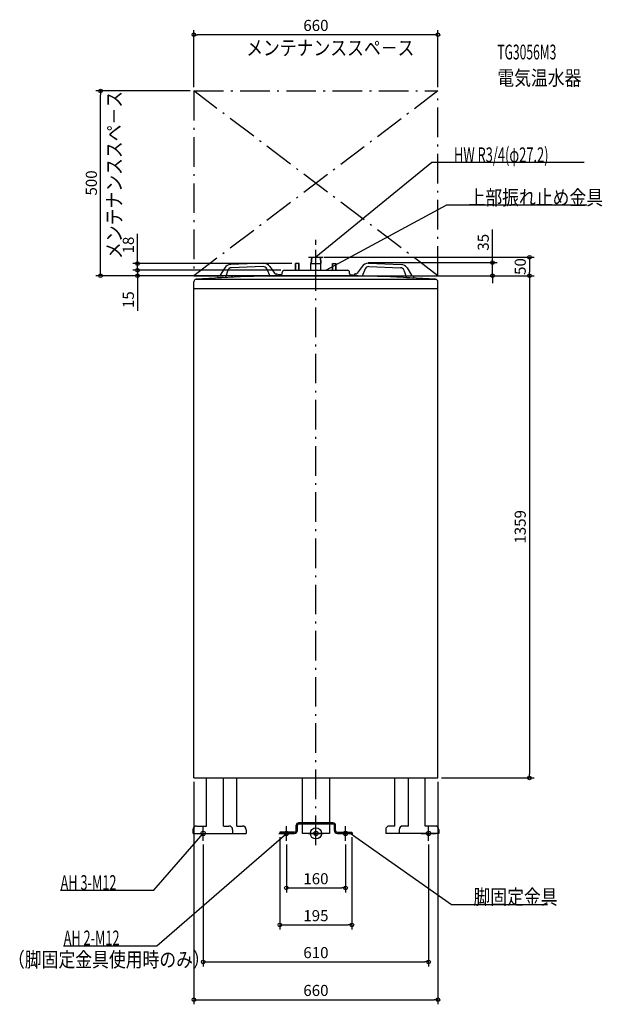
# Model space of a CAD drawing. Extents: x -801 to 775, y -462 to 2202.
import ezdxf
from ezdxf.enums import TextEntityAlignment as Align

# ---------------------------------------------------------------- set-up
doc = ezdxf.new("R2010")
doc.units = 0
doc.linetypes.add('DASHDOT', pattern=[125, 80, -20, 5, -20])
doc.layers.get('DEFPOINTS').update_dxf_attribs({"linetype": 'CONTINUOUS'})
for name, color, linetype in [('ARRANGE', 1, 'CONTINUOUS'), ('BASIS', 6, 'CONTINUOUS'), ('DETAIL', 5, 'CONTINUOUS'), ('ETC', 61, 'CONTINUOUS'), ('FIX', 11, 'CONTINUOUS'), ('NOTE', 4, 'CONTINUOUS'), ('OUTLINE', 3, 'CONTINUOUS'), ('SERVICESPACE', 2, 'CONTINUOUS'), ('SIZE', 30, 'CONTINUOUS')]:
    doc.layers.add(name, color=color, linetype=linetype)
doc.styles.add('STANDARD1', font='MONOTXT', dxfattribs={"bigfont": 'BIGFONT'})

msp = doc.modelspace()

# ---------------------------------------------------------------- linework, layer by layer
at = {"layer": 'ARRANGE', "linetype": 'CONTINUOUS'}
msp.add_circle((0, 0), 15, dxfattribs=at)
at = {"layer": 'BASIS', "linetype": 'DASHDOT'}
msp.add_line((0, -31.9), (0, 1606.3), dxfattribs=at)
at = {"layer": 'DEFPOINTS', "color": 30, "linetype": 'CONTINUOUS'}
for p in [(-330, 2161.7), (-582.4, 2009.3), (-330, 2009.3), (-330, 2009.3), (330, 2009.3), (12.1, 1559.2), (-482.4, 1524.3), (-85, 1524.3), (-85, 1524.3), (-55.2, 1542.3), (131.1, 1544.8), (477.6, 1544.8), (-482.4, 1509.3), (-330, 1509.3), (-48.9, 1509.3), (44.6, 1509.3), (44.6, 1509.3), (44.6, 1509.3), (577.6, 1509.3), (-330, 150), (330, 150), (330, 150), (577.6, 150), (-97.5, 0), (-304.8, -20), (-80, -20), (80, -20), (97.5, 0), (304.8, -20), (80, -147.6), (97.5, -247.6), (304.8, -347.6), (330, -450)]:
    msp.add_point(p, dxfattribs=at)
at = {"layer": 'DETAIL', "linetype": 'CONTINUOUS'}
for p, q in [((-12.1, 1559.2), (-13.6, 1542.2)), ((-12.1, 1559.2), (-13.6, 1542.2)), ((-11.1, 1559.2), (-12.6, 1542.2)), ((-11.1, 1559.2), (-12.6, 1542.2)), ((-12.1, 1559.2), (12.1, 1559.2)), ((-12.1, 1559.2), (12.1, 1559.2)), ((11.1, 1559.2), (12.6, 1542.2)), ((11.1, 1559.2), (12.6, 1542.2)), ((12.1, 1559.2), (13.6, 1542.2)), ((12.1, 1559.2), (13.6, 1542.2)), ((-246.7, 1530.4), (-258.6, 1511.1)), ((-246.7, 1530.4), (-258.6, 1511.1)), ((-238, 1524.2), (-244.8, 1504.4)), ((-238, 1524.2), (-244.8, 1504.4)), ((-141.8, 1542.9), (-230.3, 1539.9)), ((-141.8, 1542.9), (-230.3, 1539.9)), ((-142.7, 1533.9), (-228.9, 1530.9)), ((-142.7, 1533.9), (-228.9, 1530.9)), ((-133.1, 1527.8), (-124.9, 1508.5)), ((-133.1, 1527.8), (-124.9, 1508.5)), ((-124.9, 1534.6), (-111.7, 1516.2)), ((-124.9, 1534.6), (-111.7, 1516.2)), ((-85, 1524.3), (85, 1524.3)), ((-85, 1524.3), (85, 1524.3)), ((-45.2, 1542.3), (-55.2, 1542.3)), ((-55.2, 1524.3), (-55.2, 1542.3)), ((-55.2, 1524.3), (-55.2, 1542.3)), ((-45.2, 1542.3), (-55.2, 1542.3)), ((-54.2, 1524.3), (-54.2, 1542.3)), ((-54.2, 1524.3), (-54.2, 1542.3)), ((-46.2, 1524.3), (-46.2, 1542.3)), ((-46.2, 1524.3), (-46.2, 1542.3)), ((-45.2, 1524.3), (-45.2, 1542.3)), ((-45.2, 1524.3), (-45.2, 1542.3)), ((-13.6, 1542.2), (13.6, 1542.2)), ((-13.6, 1524.3), (-13.6, 1542.2)), ((-13.6, 1524.3), (-13.6, 1542.2)), ((-13.6, 1542.2), (13.6, 1542.2)), ((13.6, 1524.3), (13.6, 1542.2)), ((13.6, 1524.3), (13.6, 1542.2)), ((45.2, 1524.3), (45.2, 1542.3)), ((45.2, 1542.3), (55.2, 1542.3)), ((45.2, 1542.3), (55.2, 1542.3)), ((45.2, 1524.3), (45.2, 1542.3)), ((46.2, 1524.3), (46.2, 1542.3)), ((46.2, 1524.3), (46.2, 1542.3)), ((54.2, 1524.3), (54.2, 1542.3)), ((54.2, 1524.3), (54.2, 1542.3)), ((55.2, 1524.3), (55.2, 1542.3)), ((55.2, 1524.3), (55.2, 1542.3)), ((124.9, 1534.6), (111.7, 1516.2)), ((124.9, 1534.6), (111.7, 1516.2)), ((133.1, 1527.8), (124.9, 1508.5)), ((133.1, 1527.8), (124.9, 1508.5)), ((141.8, 1542.9), (230.3, 1539.9)), ((141.8, 1542.9), (230.3, 1539.9)), ((142.7, 1533.9), (228.9, 1530.9)), ((142.7, 1533.9), (228.9, 1530.9)), ((238, 1524.2), (244.8, 1504.4)), ((238, 1524.2), (244.8, 1504.4)), ((246.7, 1530.4), (258.6, 1511.1)), ((246.7, 1530.4), (258.6, 1511.1)), ((-330, 150), (-330, 1493.1)), ((325.7, 1499.3), (-325.7, 1499.3)), ((-262.7, 1508.8), (-265, 1508.7)), ((-262.7, 1508.8), (-265, 1508.7)), ((-264.8, 1503.7), (-265, 1508.7)), ((-264.8, 1503.7), (-265, 1508.7)), ((-244.8, 1504.4), (-264.8, 1503.7)), ((-244.8, 1504.4), (-264.8, 1503.7)), ((-124.9, 1508.5), (-104.9, 1509.2)), ((-124.9, 1508.5), (-104.9, 1509.2)), ((-107.4, 1514.1), (-105.1, 1514.2)), ((-107.4, 1514.1), (-105.1, 1514.2)), ((-104.9, 1509.2), (-105.1, 1514.2)), ((-104.9, 1509.2), (-105.1, 1514.2)), ((-102, 1509.3), (-102, 1511.3)), ((-95, 1511.3), (-102, 1511.3)), ((-95, 1511.3), (-102, 1511.3)), ((-102, 1509.3), (-102, 1511.3)), ((-102, 1509.3), (102, 1509.3)), ((-102, 1509.3), (102, 1509.3)), ((-91, 1515.3), (-91, 1518.3)), ((-91, 1515.3), (-91, 1518.3)), ((44.6, 1509.3), (-48.9, 1509.3)), ((91, 1515.3), (91, 1518.3)), ((91, 1515.3), (91, 1518.3)), ((95, 1511.3), (102, 1511.3)), ((95, 1511.3), (102, 1511.3)), ((102, 1509.3), (102, 1511.3)), ((102, 1509.3), (102, 1511.3)), ((104.9, 1509.2), (105.1, 1514.2)), ((104.9, 1509.2), (105.1, 1514.2)), ((124.9, 1508.5), (104.9, 1509.2)), ((124.9, 1508.5), (104.9, 1509.2)), ((107.4, 1514.1), (105.1, 1514.2)), ((107.4, 1514.1), (105.1, 1514.2)), ((244.8, 1504.4), (264.8, 1503.7)), ((244.8, 1504.4), (264.8, 1503.7)), ((262.7, 1508.8), (265, 1508.7)), ((262.7, 1508.8), (265, 1508.7)), ((264.8, 1503.7), (265, 1508.7)), ((264.8, 1503.7), (265, 1508.7)), ((330, 150), (330, 1493.1)), ((330, 1473.7), (-330, 1473.7)), ((-330, 150), (330, 150)), ((-295.5, 20), (-295.5, 150)), ((-250.2, 20), (-250.2, 150)), ((-213.7, 20), (-213.7, 150)), ((-36.6, 28.3), (-36.6, 150)), ((36.6, 150), (36.6, 28.3)), ((213.7, 20), (213.7, 150)), ((250.2, 20), (250.2, 150)), ((295.5, 20), (295.5, 150)), ((46.8, 28.3), (-46.8, 28.3)), ((46.8, 28.3), (-46.8, 28.3)), ((-332.6, 10), (-332.6, 0)), ((-332.4, 0), (-188.7, 0)), ((-322.4, 20), (-295.5, 20)), ((-250.2, 20), (-235.2, 20)), ((-225.2, 10), (-225.2, 0)), ((-213.7, 20), (-198.7, 20)), ((-188.7, 10), (-188.7, 0)), ((-97.5, 3.2), (-97.5, 0)), ((-58.2, 3.2), (-97.5, 3.2)), ((-58.2, 3.2), (-97.5, 3.2)), ((-97.5, 3.2), (-97.5, 0)), ((-58.2, 0), (-97.5, 0)), ((-58.2, 0), (-97.5, 0)), ((-53.2, 8.2), (-53.2, 21.9)), ((-53.2, 8.2), (-53.2, 21.9)), ((-50, 8.2), (-50, 21.9)), ((-50, 8.2), (-50, 21.9)), ((46.8, 25.1), (-46.8, 25.1)), ((46.8, 25.1), (-46.8, 25.1)), ((-36.6, 0), (-36.6, 25.1)), ((36.6, 0), (-36.6, 0)), ((36.6, 25.1), (36.6, 0)), ((50, 8.2), (50, 21.9)), ((50, 8.2), (50, 21.9)), ((53.2, 8.2), (53.2, 21.9)), ((53.2, 8.2), (53.2, 21.9)), ((58.2, 3.2), (97.5, 3.2)), ((58.2, 3.2), (97.5, 3.2)), ((97.5, 3.2), (97.5, 0)), ((97.5, 3.2), (97.5, 0)), ((188.7, 10), (188.7, 0)), ((332.4, 0), (188.7, 0)), ((213.7, 20), (198.7, 20)), ((225.2, 10), (225.2, 0)), ((250.2, 20), (235.2, 20)), ((322.4, 20), (295.5, 20)), ((332.6, 10), (332.6, 0)), ((58.2, 0), (97.5, 0)), ((58.2, 0), (97.5, 0))]:
    msp.add_line(p, q, dxfattribs=at)
for centre, radius, start, end in [((-229.7, 1519.9), 20, 91.965, 148.2749), ((-229.7, 1519.9), 20, 91.965, 148.2749), ((-228.5, 1520.9), 10, 91.965, 160.9275), ((-228.5, 1520.9), 10, 91.965, 160.9275), ((-142.3, 1523.9), 10, 23.0025, 91.965), ((-142.3, 1523.9), 10, 23.0025, 91.965), ((-141.1, 1522.9), 20, 35.655, 91.965), ((-141.1, 1522.9), 20, 35.655, 91.965), ((-85, 1518.3), 6, 90, 180), ((-85, 1518.3), 6, 90, 180), ((85, 1518.3), 6, 0, 90), ((85, 1518.3), 6, 0, 90), ((141.1, 1522.9), 20, 88.035, 144.345), ((141.1, 1522.9), 20, 88.035, 144.345), ((142.3, 1523.9), 10, 88.035, 156.9975), ((142.3, 1523.9), 10, 88.035, 156.9975), ((228.5, 1520.9), 10, 19.0725, 88.035), ((228.5, 1520.9), 10, 19.0725, 88.035), ((229.7, 1519.9), 20, 31.7251, 88.035), ((229.7, 1519.9), 20, 31.7251, 88.035), ((-323.4, 1493.1), 6.6, 93.9722, 180), ((-46.7, -2491.3), 4000.6, 90.0311, 93.9722), ((-262.8, 1513.7), 5, 271.965, 328.2749), ((-262.8, 1513.7), 5, 271.965, 328.2749), ((-107.6, 1519.1), 5, 215.655, 271.965), ((-107.6, 1519.1), 5, 215.655, 271.965), ((-95, 1515.3), 4, 270, 0), ((-95, 1515.3), 4, 270, 0), ((46.7, -2491.3), 4000.6, 86.0278, 90.0311), ((95, 1515.3), 4, 180, 270), ((95, 1515.3), 4, 180, 270), ((107.6, 1519.1), 5, 268.035, 324.345), ((107.6, 1519.1), 5, 268.035, 324.345), ((262.8, 1513.7), 5, 211.7251, 268.035), ((262.8, 1513.7), 5, 211.7251, 268.035), ((323.4, 1493.1), 6.6, 0, 86.0278), ((-46.8, 21.9), 6.4, 90, 180), ((-46.8, 21.9), 6.4, 90, 180), ((46.8, 21.9), 6.4, 0, 90), ((46.8, 21.9), 6.4, 0, 90), ((-322.6, 10), 10, 90, 180), ((-235.2, 10), 10, 0, 90), ((-198.7, 10), 10, 0, 90), ((-58.2, 8.2), 5, 270, 0), ((-58.2, 8.2), 8.2, 270, 0), ((-58.2, 8.2), 8.2, 270, 0), ((-58.2, 8.2), 5, 270, 0), ((-46.8, 21.9), 3.2, 90, 180), ((-46.8, 21.9), 3.2, 90, 180), ((46.8, 21.9), 3.2, 0, 90), ((46.8, 21.9), 3.2, 0, 90), ((58.2, 8.2), 8.2, 180, 270), ((58.2, 8.2), 8.2, 180, 270), ((58.2, 8.2), 5, 180, 270), ((58.2, 8.2), 5, 180, 270), ((198.7, 10), 10, 90, 180), ((235.2, 10), 10, 90, 180), ((322.6, 10), 10, 0, 90)]:
    msp.add_arc(centre, radius, start, end, dxfattribs=at)
at = {"layer": 'FIX', "linetype": 'CONTINUOUS'}
for centre in [(-304.8, 0), (-80, 0), (0, 0), (80, 0), (304.8, 0)]:
    msp.add_circle(centre, 6, dxfattribs=at)
at = {"layer": 'NOTE', "linetype": 'CONTINUOUS'}
for p, q in [((313.5, 1815.6), (0, 1559.2)), ((725.5, 1815.6), (313.5, 1815.6)), ((352.9, 1699.9), (28, 1524.3)), ((732.9, 1699.9), (352.9, 1699.9)), ((0, 1539.2), (0, 1579.2)), ((-20, 1559.2), (20, 1559.2)), ((0, 1559.2), (1.2, 1560.8)), ((0, 1559.2), (1.8, 1560)), ((28, 1524.3), (29.5, 1525.7)), ((28, 1524.3), (29.9, 1524.8)), ((-438.6, -154), (-304.8, 0)), ((-430.3, -303.9), (-80, 0)), ((-324.8, 0), (-284.8, 0)), ((-304.8, 0), (-306.5, -1.1)), ((-304.8, 0), (-305.7, -1.8)), ((-304.8, -20), (-304.8, 20)), ((-100, 0), (-60, 0)), ((-80, 0), (-81.8, -0.9)), ((-80, 0), (-81.1, -1.7)), ((-80, -20), (-80, 20)), ((-20, 0), (20, 0)), ((0, -20), (0, 20)), ((80, -20), (80, 20)), ((284.8, 0), (324.8, 0)), ((304.8, -20), (304.8, 20)), ((60, 0), (100, 0)), ((366.3, -193), (92.5, 0)), ((92.5, 0), (94.4, -0.7)), ((92.5, 0), (93.8, -1.5)), ((-690.6, -154), (-438.6, -154)), ((626.3, -193), (366.3, -193)), ((-682.3, -303.9), (-430.3, -303.9))]:
    msp.add_line(p, q, dxfattribs=at)
at = {"layer": 'OUTLINE', "linetype": 'CONTINUOUS'}
for p, q in [((-330, 150), (-330, 1493.1)), ((325.7, 1499.3), (-325.7, 1499.3)), ((44.6, 1509.3), (-48.9, 1509.3)), ((330, 150), (330, 1493.1)), ((330, 1473.7), (-330, 1473.7)), ((-330, 150), (330, 150)), ((-295.5, 20), (-295.5, 150)), ((-250.2, 20), (-250.2, 150)), ((-213.7, 20), (-213.7, 150)), ((-36.6, 28.3), (-36.6, 150)), ((36.6, 150), (36.6, 28.3)), ((213.7, 20), (213.7, 150)), ((250.2, 20), (250.2, 150)), ((295.5, 20), (295.5, 150)), ((-332.6, 10), (-332.6, 0)), ((-332.4, 0), (-188.7, 0)), ((-322.4, 20), (-295.5, 20)), ((-250.2, 20), (-235.2, 20)), ((-225.2, 10), (-225.2, 0)), ((-213.7, 20), (-198.7, 20)), ((-188.7, 10), (-188.7, 0)), ((-36.6, 0), (-36.6, 25.1)), ((36.6, 0), (-36.6, 0)), ((36.6, 25.1), (36.6, 0)), ((188.7, 10), (188.7, 0)), ((332.4, 0), (188.7, 0)), ((213.7, 20), (198.7, 20)), ((225.2, 10), (225.2, 0)), ((250.2, 20), (235.2, 20)), ((322.4, 20), (295.5, 20)), ((332.6, 10), (332.6, 0))]:
    msp.add_line(p, q, dxfattribs=at)
for centre, radius, start, end in [((-323.4, 1493.1), 6.6, 93.9722, 180), ((-46.7, -2491.3), 4000.6, 90.0311, 93.9722), ((46.7, -2491.3), 4000.6, 86.0278, 90.0311), ((323.4, 1493.1), 6.6, 0, 86.0278), ((-322.6, 10), 10, 90, 180), ((-235.2, 10), 10, 0, 90), ((-198.7, 10), 10, 0, 90), ((198.7, 10), 10, 90, 180), ((235.2, 10), 10, 90, 180), ((322.6, 10), 10, 0, 90)]:
    msp.add_arc(centre, radius, start, end, dxfattribs=at)
at = {"layer": 'SERVICESPACE', "linetype": 'DASHDOT'}
for p, q in [((330, 1509.3), (-330, 2009.3)), ((330, 2009.3), (-330, 1509.3)), ((-330, 2009.3), (330, 2009.3)), ((-330, 2009.3), (-330, 1509.3)), ((330, 1509.3), (330, 2009.3)), ((-330, 1509.3), (330, 1509.3))]:
    msp.add_line(p, q, dxfattribs=at)
at = {"layer": 'SIZE', "color": 30, "linetype": 'CONTINUOUS'}
for p, q in [((-330, 2019.3), (-330, 2174.2)), ((-330, 2161.7), (-320, 2161.7)), ((320, 2161.7), (-320, 2161.7)), ((330, 2161.7), (320, 2161.7)), ((330, 2019.3), (330, 2174.2)), ((-340, 2009.3), (-594.9, 2009.3)), ((-582.4, 2009.3), (-582.4, 1999.3)), ((-582.4, 1519.3), (-582.4, 1999.3)), ((477.6, 1554.8), (477.6, 1634.8)), ((-482.4, 1552.3), (-482.4, 1622.3)), ((-482.4, 1542.3), (-482.4, 1552.3)), ((22.1, 1559.2), (590.1, 1559.2)), ((477.6, 1544.8), (477.6, 1554.8)), ((577.6, 1559.2), (577.6, 1549.2)), ((577.6, 1549.2), (577.6, 1519.3)), ((-582.4, 1509.3), (-582.4, 1519.3)), ((-65.2, 1542.3), (-494.9, 1542.3)), ((-95, 1524.3), (-494.9, 1524.3)), ((-95, 1524.3), (-494.9, 1524.3)), ((-482.4, 1534.3), (-482.4, 1544.3)), ((-482.4, 1524.3), (-482.4, 1542.3)), ((-482.4, 1524.3), (-482.4, 1534.3)), ((-482.4, 1524.3), (-482.4, 1514.3)), ((-482.4, 1524.3), (-482.4, 1509.3)), ((141.1, 1544.8), (490.1, 1544.8)), ((477.6, 1509.3), (477.6, 1544.8)), ((577.6, 1509.3), (577.6, 1519.3)), ((-340, 1509.3), (-594.9, 1509.3)), ((-58.9, 1509.3), (-494.9, 1509.3)), ((-482.4, 1514.3), (-482.4, 1504.3)), ((-482.4, 1509.3), (-482.4, 1499.3)), ((-482.4, 1499.3), (-482.4, 1414.5)), ((54.6, 1509.3), (590.1, 1509.3)), ((54.6, 1509.3), (590.1, 1509.3)), ((54.6, 1509.3), (490.1, 1509.3)), ((477.6, 1509.3), (477.6, 1499.3)), ((477.6, 1499.3), (477.6, 1489.3)), ((577.6, 1509.3), (577.6, 1499.3)), ((577.6, 1499.3), (577.6, 160)), ((577.6, 150), (577.6, 160)), ((-330, 140), (-330, -462.5)), ((330, 140), (330, -462.5)), ((340, 150), (590.1, 150)), ((-97.5, -10), (-97.5, -260.1)), ((97.5, -10), (97.5, -260.1)), ((-304.8, -30), (-304.8, -360.1)), ((-80, -30), (-80, -160.1)), ((80, -30), (80, -160.1)), ((304.8, -30), (304.8, -360.1)), ((-80, -147.6), (-70, -147.6)), ((-70, -147.6), (70, -147.6)), ((80, -147.6), (70, -147.6)), ((-97.5, -247.6), (-87.5, -247.6)), ((-87.5, -247.6), (87.5, -247.6)), ((97.5, -247.6), (87.5, -247.6)), ((-304.8, -347.6), (-294.8, -347.6)), ((-294.8, -347.6), (294.8, -347.6)), ((304.8, -347.6), (294.8, -347.6)), ((-330, -450), (-320, -450)), ((-320, -450), (320, -450)), ((330, -450), (320, -450))]:
    msp.add_line(p, q, dxfattribs=at)
for centre in [(-330, 2161.7), (330, 2161.7), (-582.4, 2009.3), (-482.4, 1542.3), (477.6, 1544.8), (577.6, 1559.2), (-482.4, 1524.3), (-482.4, 1524.3), (-582.4, 1509.3), (-482.4, 1509.3), (477.6, 1509.3), (577.6, 1509.3), (577.6, 1509.3), (577.6, 150), (-80, -147.6), (80, -147.6), (-97.5, -247.6), (97.5, -247.6), (-304.8, -347.6), (304.8, -347.6), (-330, -450), (330, -450)]:
    msp.add_circle(centre, 5, dxfattribs=at)

# ---------------------------------------------------------------- texts
at = {"layer": 'ETC', "linetype": 'CONTINUOUS', "style": 'STANDARD1'}
for s, width, p in [('TG3056M3', 0.6, (490.7, 2094.7)), ('電気温水器', 0.833333, (490.7, 2024.7))]:
    msp.add_text(s, height=40, rotation=0, dxfattribs=dict(at, width=width)).set_placement(p)
at = {"layer": 'NOTE', "linetype": 'CONTINUOUS', "style": 'STANDARD1'}
for s, rotation, width, p in [('メンテナンススペ－ス', 0, 0.833333, (-188.5, 2105.9)), ('メンテナンススペ－ス', 90, 0.833333, (-525.6, 1554.7)), ('HW R3/4(φ27.2)', 0, 0.637681, (373.5, 1816.6)), ('上部振れ止め金具', 0, 0.833333, (412.9, 1700.9)), ('AH 3-M12', 360, 0.631579, (-690.6, -153)), ('脚固定金具', 0, 0.833333, (426.3, -192)), ('AH 2-M12', 360, 0.631579, (-682.3, -302.9)), ('（脚固定金具使用時のみ）', 0, 0.833333, (-832.8, -361.4))]:
    msp.add_text(s, height=40, rotation=rotation, dxfattribs=dict(at, width=width)).set_placement(p)
at = {"layer": 'SIZE', "color": 30, "linetype": 'CONTINUOUS'}
for s, p in [('660', (0, 2171.7)), ('160', (0, -137.6)), ('195', (0, -237.6)), ('610', (0, -337.6)), ('660', (0, -440))]:
    msp.add_text(s, height=30, dxfattribs=at).set_placement(p, align=Align.CENTER)
for s, p in [('500', (-592.4, 1760.4)), ('18', (-492.4, 1592.3)), ('35', (467.6, 1599.8)), ('50', (567.6, 1534.2)), ('15', (-492.4, 1444.5)), ('1359', (567.6, 829.7))]:
    msp.add_text(s, height=30, rotation=90, dxfattribs=at).set_placement(p, align=Align.CENTER)

doc.saveas('drawing.dxf')
